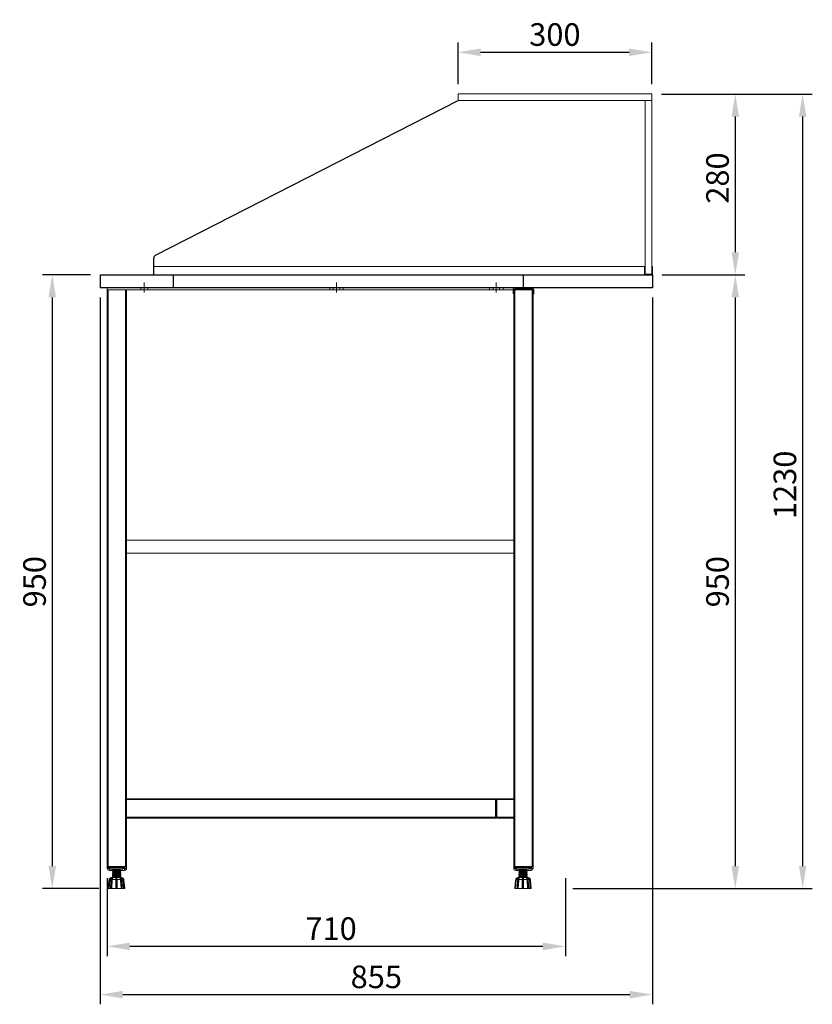
# Model space of a CAD drawing. Units: millimetres. Extents: x 4329 to 65973, y 95361 to 201456.
# Drawn here: x 11548 to 12776, y 134051 to 135575 of the extents above; entities that cross this region are included whole.
import ezdxf

# ---------------------------------------------------------------- set-up
doc = ezdxf.new("R2010")
doc.units = ezdxf.units.MM
doc.linetypes.add('CENTRO', pattern=[50.8, 31.75, -6.35, 6.35, -6.35])
doc.linetypes.add('NASCOSTA', pattern=[0.375, 0.25, -0.125])
for name, color, linetype in [('ASSI', 6, 'CENTRO'), ('DISEGNO', 7, 'Continuous'), ('LINEENASC-PIEGHE', 3, 'NASCOSTA'), ('QUOTE', 1, 'Continuous')]:
    doc.layers.add(name, color=color, linetype=linetype)
doc.styles.get("Standard").update_dxf_attribs({"font": 'romand.shx'})
doc.dimstyles.new('1DIV10', dxfattribs={"dimscale": 10, "dimtxt": 3.5, "dimasz": 3.5, "dimexe": 1.5, "dimexo": 1.5, "dimgap": 1, "dimtad": 1, "dimdec": 1, "dimdsep": 46, "dimtxsty": 'Standard', "dimcen": 1, "dimclrd": 256, "dimclre": 256, "dimclrt": 7, "dimadec": 1, "dimazin": 2, "dimtfac": 1, "dimtdec": 1, "dimtofl": 0, "dimtmove": 0, "dimatfit": 3, "dimfxl": 1, "dimtolj": 1, "dimtzin": 0, "dimarcsym": 0})

# ---------------------------------------------------------------- blocks, each defined once
blk = doc.blocks.new('A$C6C19230A')
at = {"color": 7, "linetype": 'Continuous', "lineweight": 15}
for p, q in [((0, 34.2), (2.3, 34.2)), ((0, 31.2), (0, 34.2)), ((0, 34.2), (0, 34.2)), ((0, 34.2), (1.7, 34.2)), ((3, 31.2), (0, 31.2)), ((27.7, 34.2), (2.3, 34.2)), ((3, 31.2), (3, 28.2)), ((3.2, 34.2), (8.4, 34.2)), ((4, 31.9), (4, 33.4)), ((27.7, 33.4), (4, 33.4)), ((27.7, 31.9), (4, 31.9)), ((8.4, 34.2), (8.4, 33.4)), ((23.3, 33.4), (23.3, 34.2)), ((23.3, 34.2), (27, 34.2)), ((23.3, 34.2), (28.5, 34.2)), ((27, 28.2), (27, 31.2)), ((30, 31.2), (27, 31.2)), ((27.7, 34.2), (30, 34.2)), ((27.7, 33.4), (27.7, 31.9)), ((30, 34.2), (30, 31.2)), ((10, 28.2), (3, 28.2)), ((6.9, 29.9), (20.8, 29.9)), ((8.8, 17), (10.8, 17)), ((9.1, 28.2), (9, 28.1)), ((9, 28.1), (9, 27.7)), ((9, 28.1), (9.9, 28.1)), ((9, 27.7), (10.1, 26.9)), ((9, 27.7), (9.9, 27.7)), ((10.1, 26.9), (9, 26.1)), ((9, 26.1), (9, 25.7)), ((9, 26.1), (9.9, 26.1)), ((9, 25.7), (10.1, 24.9)), ((9, 25.7), (9.9, 25.7)), ((10.1, 24.9), (9, 24.1)), ((9, 24.1), (9, 23.7)), ((9, 24.1), (9.9, 24.1)), ((9, 23.7), (10.1, 22.9)), ((9, 23.7), (9.9, 23.7)), ((10.1, 22.9), (9, 22.2)), ((9, 22.2), (9, 21.7)), ((9, 22.2), (9.9, 22.2)), ((9, 21.7), (10.1, 21)), ((9, 21.7), (9.9, 21.7)), ((10.1, 21), (9, 20.2)), ((9, 20.2), (9, 19.7)), ((9, 20.2), (9.9, 20.2)), ((9, 19.7), (10.1, 19)), ((9, 19.7), (9.9, 19.7)), ((10.1, 19), (9, 18.2)), ((9, 18.2), (9, 17.8)), ((9, 18.2), (9.9, 18.2)), ((9, 17.8), (10.1, 17)), ((9, 17.8), (9.9, 17.8)), ((9.9, 29.9), (9.9, 29.6)), ((9.9, 29.6), (11, 28.9)), ((9.9, 29.6), (10.2, 29.6)), ((11, 28.9), (9.9, 28.1)), ((9.9, 28.1), (9.9, 27.7)), ((9.9, 28.1), (10.2, 28.1)), ((9.9, 27.7), (11, 26.9)), ((9.9, 27.7), (10.2, 27.7)), ((11, 26.9), (9.9, 26.1)), ((9.9, 26.1), (9.9, 25.7)), ((9.9, 26.1), (10.2, 26.1)), ((9.9, 25.7), (11, 24.9)), ((9.9, 25.7), (10.2, 25.7)), ((11, 24.9), (9.9, 24.1)), ((9.9, 24.1), (9.9, 23.7)), ((9.9, 24.1), (10.2, 24.1)), ((9.9, 23.7), (11, 22.9)), ((9.9, 23.7), (10.2, 23.7)), ((11, 22.9), (9.9, 22.2)), ((9.9, 22.2), (9.9, 21.7)), ((9.9, 22.2), (10.2, 22.2)), ((9.9, 21.7), (11, 21)), ((9.9, 21.7), (10.2, 21.7)), ((11, 21), (9.9, 20.2)), ((9.9, 20.2), (9.9, 19.8)), ((9.9, 20.2), (10.2, 20.2)), ((9.9, 19.8), (11, 19)), ((9.9, 19.8), (10.2, 19.8)), ((11, 19), (9.9, 18.2)), ((9.9, 18.2), (9.9, 17.8)), ((9.9, 18.2), (10.2, 18.2)), ((9.9, 17.8), (11, 17)), ((9.9, 17.8), (10.2, 17.8)), ((10.1, 26.9), (10.9, 26.9)), ((10.1, 24.9), (10.9, 24.9)), ((10.1, 22.9), (10.9, 22.9)), ((10.1, 21), (10.9, 21)), ((10.1, 19), (10.9, 19)), ((10.2, 29.6), (21.9, 29.6)), ((10.2, 28.1), (21.9, 28.1)), ((10.2, 27.7), (21.9, 27.7)), ((10.2, 26.1), (21.9, 26.1)), ((10.2, 25.7), (21.9, 25.7)), ((10.2, 24.1), (21.9, 24.1)), ((10.2, 23.7), (21.9, 23.7)), ((10.2, 22.2), (21.9, 22.2)), ((10.2, 21.7), (21.9, 21.7)), ((10.2, 20.2), (21.9, 20.2)), ((10.2, 19.8), (21.9, 19.8)), ((10.2, 18.2), (21.9, 18.2)), ((10.2, 17.8), (21.9, 17.8)), ((10.8, 17), (15.8, 17)), ((11, 28.9), (11.3, 28.9)), ((11, 26.9), (11.3, 26.9)), ((11, 24.9), (11.3, 24.9)), ((11, 22.9), (11.3, 22.9)), ((11, 21), (11.3, 21)), ((11, 19), (11.3, 19)), ((11.3, 28.9), (20.7, 28.9)), ((11.3, 26.9), (20.7, 26.9)), ((11.3, 24.9), (20.7, 24.9)), ((11.3, 22.9), (20.7, 22.9)), ((11.3, 21), (20.7, 21)), ((11.3, 19), (20.7, 19)), ((15.8, 17), (20.8, 17)), ((20.7, 28.9), (21.9, 29.6)), ((21.9, 28.1), (20.7, 28.9)), ((20.7, 26.9), (21.9, 27.7)), ((21.9, 26.1), (20.7, 26.9)), ((20.7, 24.9), (21.9, 25.7)), ((21.9, 24.1), (20.7, 24.9)), ((20.7, 22.9), (21.9, 23.7)), ((21.9, 22.2), (20.7, 22.9)), ((20.7, 21), (21.9, 21.7)), ((21.9, 20.2), (20.7, 21)), ((20.7, 19), (21.9, 19.8)), ((21.9, 18.2), (20.7, 19)), ((20.7, 17), (21.9, 17.8)), ((20.8, 29.9), (24.9, 29.9)), ((20.8, 17), (22.9, 17)), ((27, 28.2), (21.7, 28.2)), ((21.9, 29.6), (21.9, 29.9)), ((21.9, 27.7), (21.9, 28.1)), ((21.9, 25.7), (21.9, 26.1)), ((21.9, 23.7), (21.9, 24.1)), ((21.9, 21.7), (21.9, 22.2)), ((21.9, 19.8), (21.9, 20.2)), ((21.9, 17.8), (21.9, 18.2)), ((4, 13.1), (2.9, 0.2)), ((4.5, 13.1), (3.4, 0.2)), ((5.1, 13.1), (3.9, 0.2)), ((3.9, 0.2), (4.6, 0.2)), ((4.5, 0), (4, 0)), ((4.8, 0), (4, 0)), ((4.3, 0), (4.3, 0)), ((6.7, 0), (4.5, 0)), ((5.7, 13.1), (4.6, 0.2)), ((4.6, 0.2), (4.6, 0.2)), ((6.6, 0), (4.8, 0)), ((5.7, 13.1), (5.1, 13.1)), ((8.1, 14.3), (5.8, 14.3)), ((7.5, 13.1), (6.7, 0.2)), ((8.5, 0), (7.8, 0)), ((8.7, 13.1), (7.9, 0.2)), ((7.9, 0.2), (8.5, 0.2)), ((8.5, 0), (7.9, 0)), ((7.9, 0), (7.9, 0)), ((9.3, 13.1), (8.5, 0.2)), ((8.5, 0.2), (8.5, 0.2)), ((8.5, 0.2), (14.8, 0.2)), ((15, 0), (8.5, 0)), ((9.3, 13.1), (8.7, 13.1)), ((14.9, 14.3), (9.4, 14.3)), ((10.1, 0), (9.5, 0)), ((15, 0), (10.1, 0)), ((14.8, 13.1), (14.9, 14.3)), ((14.8, 0.2), (14.8, 13.1)), ((15, 13.1), (14.8, 13.1)), ((14.8, 0.2), (14.8, 0.2)), ((14.8, 0.2), (15, 0.2)), ((16.5, 13.1), (15, 13.1)), ((15, 13.1), (15, 0.2)), ((15.2, 0), (15, 0)), ((16.6, 0), (16.3, 0)), ((16.5, 13.1), (16.5, 0.2)), ((16.7, 13.1), (16.5, 13.1)), ((16.5, 0.2), (16.7, 0.2)), ((17, 0), (16.5, 0)), ((23, 0), (16.6, 0)), ((22.2, 14.3), (16.7, 14.3)), ((16.7, 13.1), (16.7, 0.2)), ((16.7, 0.2), (16.7, 0.2)), ((16.7, 0.2), (23, 0.2)), ((17.5, 0), (17, 0)), ((24.1, 0), (18.6, 0)), ((21.5, 0), (21.5, 0)), ((22.3, 13.1), (22.2, 14.3)), ((23, 0.2), (22.3, 13.1)), ((22.9, 13.1), (22.3, 13.1)), ((22.9, 13.1), (23.7, 0.2)), ((23, 0.2), (23, 0.2)), ((23, 0.2), (23.7, 0.2)), ((23.8, 0), (23, 0)), ((25.9, 14.3), (23.5, 14.3)), ((24.8, 0.2), (24.1, 13.1)), ((24.9, 0), (24.7, 0)), ((24.8, 0), (24.8, 0)), ((26.9, 0), (25, 0)), ((26, 13.1), (25.9, 14.3)), ((26.1, 0), (25.9, 0)), ((27.1, 0.2), (26, 13.1)), ((26.6, 13.1), (26, 13.1)), ((26.6, 0), (26.1, 0)), ((26.6, 13.1), (27.8, 0.2)), ((27.7, 0), (26.9, 0)), ((27.1, 0.2), (27.1, 0.2)), ((27.1, 0.2), (27.8, 0.2)), ((28.3, 0.2), (27.2, 13.1))]:
    blk.add_line(p, q, dxfattribs=at)
at = {"color": 8, "linetype": 'Continuous', "lineweight": 15}
for p, q in [((3, 32.1), (3, 31.2)), ((3, 31.2), (5.9, 31.2)), ((25.8, 31.2), (27, 31.2)), ((27, 33.4), (27, 34.2)), ((27, 31.2), (27, 31.9)), ((4.5, 13.1), (4, 13.1)), ((5.1, 13.1), (4.5, 13.1)), ((4.6, 0.2), (6.7, 0.2)), ((8.7, 13.1), (7.5, 13.1)), ((24.1, 13.1), (22.9, 13.1)), ((24.8, 0.2), (27.1, 0.2)), ((26.6, 13.1), (27.2, 13.1))]:
    blk.add_line(p, q, dxfattribs=at)
at = {"color": 7, "linetype": 'Continuous', "lineweight": 15, "flags": 128}
for points in [[(6.4, 16.1), (6.4, 16.2), (7.1, 16.7), (7.8, 17), (8.1, 17), (8.2, 17), (8.2, 17), (8.2, 17), (8.2, 17), (8.2, 17), (8.2, 17), (8.2, 17), (8.2, 17), (8.2, 17)], [(4, 0), (4, 0), (4, 0), (4, 0), (3.9, 0.1), (3.9, 0.1), (3.9, 0.1), (3.9, 0.2), (3.9, 0.2)], [(7.9, 0.2), (7.9, 0.2), (7.9, 0.1), (7.9, 0.1), (7.9, 0.1), (7.9, 0), (7.8, 0), (7.8, 0), (7.8, 0)], [(8.5, 0), (8.5, 0), (8.5, 0)], [(18.6, 0), (18.6, 0), (18.6, 0)], [(23.7, 0.2), (23.7, 0.2), (23.7, 0.1), (23.7, 0.1), (23.7, 0.1), (23.7, 0), (23.7, 0), (23.7, 0), (23.8, 0)], [(25.7, 0), (25.7, 0), (25.7, 0)], [(26.1, 0), (26.1, 0), (26.1, 0)], [(26.9, 0), (26.9, 0), (26.9, 0)], [(27.8, 0.2), (27.8, 0.2), (27.8, 0.1), (27.7, 0.1), (27.7, 0.1), (27.7, 0), (27.7, 0), (27.7, 0), (27.7, 0)]]:
    blk.add_lwpolyline(points, dxfattribs=at)
at = {"color": 8, "linetype": 'Continuous', "lineweight": 15, "flags": 128}
for points in [[(9.6, 0), (9.5, 0), (9.5, 0)], [(17.4, 0), (17.4, 0), (17.5, 0)], [(24.9, 0), (24.9, 0), (24.9, 0)], [(26.6, 0), (26.6, 0), (26.6, 0)]]:
    blk.add_lwpolyline(points, dxfattribs=at)
at = {"color": 7, "linetype": 'Continuous', "lineweight": 15}
for centre, radius, start, end in [((3, 31.2), 3, 180, 270), ((4, 34.2), 2.3, 180, 270), ((4, 34.2), 0.8, 180, 270), ((6.9, 30.9), 1, 90, 270), ((24.9, 30.9), 1, 270, 90), ((27, 31.2), 3, 270, 0), ((27.7, 34.2), 0.8, 270, 0), ((27.7, 34.2), 2.3, 270, 0), ((7.9, 14), 3, 90, 132.0658), ((20.8, 14.4), 2.6, 49.6884, 90.6598), ((3.1, 0.2), 0.2, 175.1102, 270.0001), ((3.6, 0.2), 0.2, 174.62, 270.0066), ((6.9, 0.2), 0.2, 175.7527, 270.0172), ((15.2, 0.2), 0.196, 177.4523, 268.7679), ((16.3, 0.2), 0.196, 271.3658, 2.6631), ((24.6, 0.2), 0.2, 269.9903, 3.7372), ((28.1, 0.2), 0.2, 269.9925, 5.272)]:
    blk.add_arc(centre, radius, start, end, dxfattribs=at)
for points, knots in [([(5.9, 16.2), (5.7, 16.1), (5.1, 15.8), (4.6, 15), (4.1, 14), (4, 13.4), (4, 13.1)], [0, 0, 0, 0, 0.211686, 0.522607, 0.77289, 1, 1, 1, 1]), ([(7.5, 16.7), (7.3, 16.6), (6.7, 16.4), (5.8, 15.9), (5.1, 15), (4.6, 14), (4.5, 13.4), (4.5, 13.1)], [0, 0, 0, 0, 0.103765, 0.388297, 0.625439, 0.820751, 1, 1, 1, 1]), ([(5.8, 14.3), (5.8, 14.3), (5.9, 14.7), (6.1, 15.4), (6.7, 16.2), (7.5, 16.7), (8.1, 17), (8.6, 17), (8.7, 17), (8.8, 17), (8.8, 17), (8.8, 17), (8.8, 17), (8.8, 17), (8.8, 17), (8.8, 17), (8.8, 17)], [0, 0, 0, 0, 0.043453, 0.261324, 0.474313, 0.665344, 0.845767, 0.937851, 0.969161, 0.986917, 0.99388, 0.998063, 0.999096, 0.999613, 0.999871, 1, 1, 1, 1]), ([(7.7, 16.8), (7.6, 16.8), (7.6, 16.7), (7.5, 16.7), (7.5, 16.7)], [0, 0, 0, 0, 0.688798, 1, 1, 1, 1]), ([(8.5, 15.8), (8.5, 15.8), (8.2, 15.6), (8, 15), (7.6, 14), (7.6, 13.4), (7.5, 13.1)], [0, 0, 0, 0, 0.013593, 0.403615, 0.718103, 1, 1, 1, 1]), ([(10.8, 17), (10.8, 17), (10.8, 17), (10.8, 17), (10.8, 17), (10.7, 17), (10.7, 17), (10.6, 17), (10.4, 17), (10.2, 17), (9.9, 16.9), (9.4, 16.7), (9, 16.3), (8.7, 16), (8.7, 16)], [0, 0, 0, 0, 0.014734, 0.020996, 0.027221, 0.039432, 0.057339, 0.086245, 0.133788, 0.210502, 0.329165, 0.538862, 0.903822, 1, 1, 1, 1]), ([(9.4, 14.3), (9.4, 14.4), (9.4, 14.8), (9.5, 15.5), (9.9, 16.3), (10.4, 16.7), (10.7, 16.9), (10.8, 17), (10.9, 17), (10.9, 17), (10.9, 17), (10.9, 17), (10.9, 17), (10.9, 17), (10.8, 17), (10.8, 17), (10.8, 17)], [0, 0, 0, 0, 0.057588, 0.274435, 0.491248, 0.70989, 0.817962, 0.883805, 0.926062, 0.952115, 0.967959, 0.977853, 0.984447, 0.987799, 0.991169, 1, 1, 1, 1]), ([(15, 16), (15, 15.7), (14.9, 15.2), (14.9, 14.6), (14.9, 14.3)], [0, 0, 0, 0, 0.540516, 1, 1, 1, 1]), ([(15.8, 17), (15.8, 17), (15.8, 17), (15.8, 17), (15.8, 17), (15.8, 17), (15.8, 17), (15.8, 17), (15.8, 17), (15.8, 17), (15.8, 17), (15.8, 17), (15.8, 17), (15.8, 17), (15.7, 17), (15.7, 17), (15.7, 17), (15.6, 17), (15.6, 17), (15.5, 17), (15.4, 17), (15.3, 16.9), (15.1, 16.7), (15.1, 16.3), (15, 16), (15, 16)], [0, 0, 0, 0, 0.000097, 0.000312, 0.000528, 0.000743, 0.001174, 0.001616, 0.002046, 0.00292, 0.004656, 0.006384, 0.008132, 0.0116, 0.01856, 0.025508, 0.039459, 0.057356, 0.086266, 0.133801, 0.210514, 0.329192, 0.538865, 0.903844, 1, 1, 1, 1]), ([(15, 13.1), (15, 13.6), (15, 14.6), (15, 15.6), (15, 15.9), (15, 16)], [0, 0, 0, 0, 0.4811069, 0.9623036, 1, 1, 1, 1]), ([(16.7, 14.3), (16.7, 14.3), (16.6, 14.7), (16.6, 15.4), (16.5, 16.2), (16.4, 16.7), (16.3, 17), (16.1, 17), (15.9, 17), (15.9, 17), (15.8, 17), (15.8, 17), (15.8, 17), (15.8, 17), (15.8, 17), (15.8, 17)], [0, 0, 0, 0, 0.043458, 0.261361, 0.474368, 0.665417, 0.845877, 0.937969, 0.969277, 0.987041, 0.994016, 0.998178, 0.999219, 0.999742, 1, 1, 1, 1]), ([(20.8, 17), (20.8, 17), (20.8, 17), (20.8, 17), (20.8, 17), (20.8, 17), (20.8, 17), (20.8, 17), (20.8, 17), (20.8, 17), (20.8, 17), (20.8, 17), (20.8, 17), (20.8, 17), (20.8, 17), (20.8, 17), (20.7, 17), (20.7, 17), (20.8, 17), (20.8, 17), (21, 16.9), (21.3, 16.7), (21.6, 16.3), (21.8, 16), (21.8, 16)], [0, 0, 0, 0, 0.0001986, 0.0004349, 0.0006335, 0.0010915, 0.001518, 0.0019446, 0.0028213, 0.0045603, 0.0062779, 0.0080342, 0.0115157, 0.0184429, 0.0254183, 0.0393609, 0.0572495, 0.0861678, 0.1337302, 0.210432, 0.3291021, 0.5388401, 0.903815, 1, 1, 1, 1]), ([(21.8, 16), (22, 15.7), (22.2, 15.2), (22.2, 14.6), (22.2, 14.3)], [0, 0, 0, 0, 0.5404976, 1, 1, 1, 1]), ([(22.9, 13.1), (22.8, 13.6), (22.7, 14.6), (22.2, 15.6), (21.9, 15.9), (21.8, 16)], [0, 0, 0, 0, 0.481121, 0.962319, 1, 1, 1, 1]), ([(24.1, 13.1), (24, 13.4), (24, 14), (23.6, 15.1), (23, 16.2), (22.3, 16.6), (22, 16.8)], [0, 0, 0, 0, 0.193506, 0.376815, 0.710795, 1, 1, 1, 1]), ([(22.9, 17), (22.9, 17), (22.9, 17), (22.9, 17), (22.9, 17), (22.9, 17), (22.9, 17), (22.9, 17), (22.9, 17), (22.9, 17), (22.9, 17), (22.9, 17), (22.9, 17), (22.9, 17), (22.9, 17), (22.9, 17), (23, 17), (23, 17), (23.2, 17), (23.4, 17), (23.7, 16.9), (24.3, 16.7), (24.8, 16.3), (25.1, 16), (25.2, 16)], [0, 0, 0, 0, 0.000215, 0.000431, 0.000646, 0.001077, 0.001508, 0.001982, 0.002844, 0.004571, 0.006299, 0.008033, 0.011517, 0.01846, 0.025412, 0.039358, 0.057272, 0.086184, 0.13374, 0.210453, 0.329125, 0.538844, 0.90381, 1, 1, 1, 1]), ([(27.2, 13.1), (27.1, 13.6), (26.9, 14.4), (26.3, 15.4), (25.7, 16), (25, 16.5), (24.2, 16.8), (23.8, 16.9), (23.5, 17), (23.5, 17)], [0, 0, 0, 0, 0.2738927, 0.4150224, 0.5608861, 0.7034663, 0.8368055, 0.9999551, 1, 1, 1, 1]), ([(25.2, 16), (25.4, 15.7), (25.7, 15.2), (25.8, 14.6), (25.9, 14.3)], [0, 0, 0, 0, 0.540502, 1, 1, 1, 1]), ([(26.6, 13.1), (26.5, 13.6), (26.3, 14.6), (25.6, 15.6), (25.2, 15.9), (25.2, 16)], [0, 0, 0, 0, 0.4811192, 0.9623232, 1, 1, 1, 1]), ([(3.5, 0), (3.5, 0), (3.4, 0), (3.2, 0), (3.1, 0), (3.1, 0), (3.1, 0)], [0, 0, 0, 0, 0.183468, 0.457204, 0.731211, 1, 1, 1, 1]), ([(4, 0), (4, 0), (3.9, 0), (3.7, 0), (3.6, 0), (3.6, 0), (3.6, 0), (3.6, 0)], [0, 0, 0, 0, 0.155536, 0.421624, 0.687927, 0.954247, 1, 1, 1, 1]), ([(4.5, 0), (4.5, 0), (4.5, 0), (4.5, 0), (4.5, 0), (4.5, 0)], [0, 0, 0, 0, 0.592221, 0.935467, 1, 1, 1, 1]), ([(4.6, 0.2), (4.6, 0.2), (4.6, 0.2), (4.6, 0.1), (4.7, 0.1), (4.7, 0), (4.8, 0), (4.8, 0), (4.8, 0), (4.8, 0)], [0, 0, 0, 0, 0.165688, 0.330974, 0.505903, 0.708788, 0.947516, 0.991521, 1, 1, 1, 1]), ([(5.8, 14.3), (5.8, 14.2), (5.8, 13.8), (5.8, 13.4), (5.7, 13.1)], [0, 0, 0, 0, 0.22137, 1, 1, 1, 1]), ([(7.8, 0), (7.8, 0), (7.7, 0), (7.5, 0), (7.3, 0), (7.1, 0), (7, 0), (6.9, 0), (6.9, 0), (6.9, 0)], [0, 0, 0, 0, 0.095812, 0.259756, 0.423845, 0.587937, 0.751935, 0.915716, 1, 1, 1, 1]), ([(8.5, 0.2), (8.5, 0.2), (8.5, 0.2), (8.5, 0.1), (8.5, 0.1), (8.5, 0), (8.5, 0), (8.5, 0), (8.5, 0), (8.5, 0)], [0, 0, 0, 0, 0.165726, 0.330964, 0.505973, 0.709028, 0.94746, 0.991817, 1, 1, 1, 1]), ([(9.4, 14.3), (9.4, 14.2), (9.4, 13.8), (9.3, 13.4), (9.3, 13.1)], [0, 0, 0, 0, 0.221362, 1, 1, 1, 1]), ([(14.8, 0.2), (14.8, 0.2), (14.8, 0.2), (14.8, 0.1), (14.8, 0.1), (14.9, 0), (14.9, 0), (14.9, 0), (15, 0), (15, 0)], [0, 0, 0, 0, 0.165701, 0.330986, 0.505925, 0.70879, 0.947491, 0.991694, 1, 1, 1, 1]), ([(15, 0.2), (15, 0.2), (15.1, 0.2), (15.3, 0.2), (15.5, 0.2), (15.8, 0.2), (16.1, 0.2), (16.3, 0.2), (16.5, 0.2), (16.5, 0.2), (16.5, 0.2)], [0, 0, 0, 0, 0.131778, 0.263451, 0.395158, 0.526976, 0.658894, 0.790852, 0.922822, 1, 1, 1, 1]), ([(16.3, 0), (16.3, 0), (16.3, 0), (16.2, 0), (16, 0), (15.8, 0), (15.6, 0), (15.4, 0), (15.3, 0), (15.2, 0), (15.2, 0)], [0, 0, 0, 0, 0.077083, 0.208957, 0.340926, 0.472949, 0.604875, 0.736658, 0.868297, 1, 1, 1, 1]), ([(16.7, 0.2), (16.7, 0.2), (16.7, 0.2), (16.7, 0.1), (16.7, 0.1), (16.6, 0), (16.6, 0), (16.6, 0), (16.6, 0), (16.6, 0)], [0, 0, 0, 0, 0.165717, 0.330973, 0.505868, 0.708952, 0.947333, 0.991747, 1, 1, 1, 1]), ([(16.7, 14.3), (16.7, 14.2), (16.7, 13.8), (16.7, 13.4), (16.7, 13.1)], [0, 0, 0, 0, 0.221366, 1, 1, 1, 1]), ([(23, 0.2), (23, 0.2), (23, 0.2), (23, 0.1), (23, 0.1), (23, 0), (23, 0), (23, 0), (23, 0), (23, 0)], [0, 0, 0, 0, 0.165639, 0.330953, 0.505792, 0.708862, 0.947551, 0.991491, 1, 1, 1, 1]), ([(24.6, 0), (24.6, 0), (24.7, 0), (24.6, 0), (24.5, 0), (24.3, 0), (24.2, 0), (23.9, 0), (23.8, 0), (23.8, 0)], [0, 0, 0, 0, 0.0211984, 0.1845232, 0.347854, 0.5111142, 0.6741669, 0.8370848, 1, 1, 1, 1]), ([(27.1, 0.2), (27.1, 0.2), (27.1, 0.2), (27.1, 0.1), (27, 0.1), (27, 0), (26.9, 0), (26.9, 0), (26.9, 0), (26.9, 0)], [0, 0, 0, 0, 0.165722, 0.330961, 0.50589, 0.708984, 0.94749, 0.991586, 1, 1, 1, 1]), ([(28.1, 0), (28.1, 0), (28.1, 0), (28, 0), (27.9, 0), (27.8, 0), (27.7, 0)], [0, 0, 0, 0, 0.216564, 0.477914, 0.738964, 1, 1, 1, 1])]:
    blk.add_open_spline(points, degree=3, knots=knots, dxfattribs=at)
at = {"color": 8, "linetype": 'Continuous', "lineweight": 15}
for points, knots in [([(2.9, 0.2), (2.9, 0.2), (2.9, 0.2), (3.1, 0.2), (3.2, 0.2), (3.3, 0.2), (3.4, 0.2)], [0, 0, 0, 0, 0.2872082, 0.5842706, 0.8813354, 1, 1, 1, 1]), ([(3.4, 0.2), (3.4, 0.2), (3.4, 0.2), (3.4, 0.2), (3.6, 0.2), (3.8, 0.2), (3.9, 0.2), (3.9, 0.2)], [0, 0, 0, 0, 0.048441, 0.313824, 0.579312, 0.844744, 1, 1, 1, 1]), ([(6.7, 0.2), (6.7, 0.2), (6.7, 0.2), (6.8, 0.2), (7, 0.2), (7.2, 0.2), (7.5, 0.2), (7.7, 0.2), (7.9, 0.2), (7.9, 0.2)], [0, 0, 0, 0, 0.084158, 0.24792, 0.411861, 0.57588, 0.739978, 0.904028, 1, 1, 1, 1]), ([(23.7, 0.2), (23.7, 0.2), (23.9, 0.2), (24.2, 0.2), (24.4, 0.2), (24.7, 0.2), (24.8, 0.2), (24.9, 0.2), (24.8, 0.2), (24.8, 0.2)], [0, 0, 0, 0, 0.1627451, 0.3253923, 0.488059, 0.6509016, 0.8138321, 0.9767668, 1, 1, 1, 1]), ([(27.8, 0.2), (27.8, 0.2), (28, 0.2), (28.2, 0.2), (28.3, 0.2), (28.3, 0.2), (28.3, 0.2)], [0, 0, 0, 0, 0.262028, 0.523923, 0.785759, 1, 1, 1, 1])]:
    blk.add_open_spline(points, degree=3, knots=knots, dxfattribs=at)
blk = doc.blocks.new('*D1157')
at = {"layer": 'Defpoints', "color": 0, "transparency": 16777216}
for p in [(11673, 135180.3), (11598.8, 134230.1), (11685.7, 134230.1)]:
    blk.add_point(p, dxfattribs=at)
at = {"layer": 'QUOTE', "lineweight": -2, "transparency": 16777216}
for p, q in [((11658, 135180.3), (11583.8, 135180.3)), ((11598.8, 135145.3), (11598.8, 134265.1)), ((11670.7, 134230.1), (11583.8, 134230.1))]:
    blk.add_line(p, q, dxfattribs=at)
at = {"layer": 'QUOTE', "transparency": 16777216}
for points in [[(11592.9, 135145.3), (11604.6, 135145.3), (11598.8, 135180.3)], [(11592.9, 134265.1), (11604.6, 134265.1), (11598.8, 134230.1)]]:
    blk.add_solid(points, dxfattribs=at)
at = {"layer": 'QUOTE', "color": 7, "transparency": 16777216, "insert": (11571.3, 134705.2), "char_height": 35, "attachment_point": 5, "rotation": 90}
blk.add_mtext('\\A1;950', dxfattribs=at)
blk = doc.blocks.new('*D1158')
at = {"layer": 'Defpoints', "color": 0, "transparency": 16777216}
for p in [(12527, 135460.3), (12528, 135180.3), (12656.3, 135180.3)]:
    blk.add_point(p, dxfattribs=at)
at = {"layer": 'QUOTE', "lineweight": -2, "transparency": 16777216}
for p, q in [((12542, 135460.3), (12671.3, 135460.3)), ((12656.3, 135425.3), (12656.3, 135215.3)), ((12543, 135180.3), (12671.3, 135180.3))]:
    blk.add_line(p, q, dxfattribs=at)
at = {"layer": 'QUOTE', "transparency": 16777216}
for points in [[(12650.5, 135425.3), (12662.2, 135425.3), (12656.3, 135460.3)], [(12650.5, 135215.3), (12662.2, 135215.3), (12656.3, 135180.3)]]:
    blk.add_solid(points, dxfattribs=at)
at = {"layer": 'QUOTE', "color": 7, "transparency": 16777216, "insert": (12628.8, 135330.2), "char_height": 35, "attachment_point": 5, "rotation": 90}
blk.add_mtext('\\A1;280', dxfattribs=at)
blk = doc.blocks.new('*D1159')
at = {"layer": 'Defpoints', "color": 0, "transparency": 16777216}
for p in [(12527, 135460.3), (12390, 134230.1), (12760.6, 134230.1)]:
    blk.add_point(p, dxfattribs=at)
at = {"layer": 'QUOTE', "lineweight": -2, "transparency": 16777216}
for p, q in [((12542, 135460.3), (12775.6, 135460.3)), ((12760.6, 135425.3), (12760.6, 134265.1)), ((12405, 134230.1), (12775.6, 134230.1))]:
    blk.add_line(p, q, dxfattribs=at)
at = {"layer": 'QUOTE', "transparency": 16777216}
for points in [[(12754.8, 135425.3), (12766.4, 135425.3), (12760.6, 135460.3)], [(12754.8, 134265.1), (12766.4, 134265.1), (12760.6, 134230.1)]]:
    blk.add_solid(points, dxfattribs=at)
at = {"layer": 'QUOTE', "color": 7, "transparency": 16777216, "insert": (12733.1, 134855.2), "char_height": 35, "attachment_point": 5, "rotation": 90}
blk.add_mtext('\\A1;1230', dxfattribs=at)
blk = doc.blocks.new('*D1160')
at = {"layer": 'Defpoints', "color": 0, "transparency": 16777216}
for p in [(12528, 135180.3), (12390, 134230.1), (12656.3, 134230.1)]:
    blk.add_point(p, dxfattribs=at)
at = {"layer": 'QUOTE', "lineweight": -2, "transparency": 16777216}
for p, q in [((12543, 135180.3), (12671.3, 135180.3)), ((12656.3, 135145.3), (12656.3, 134265.1)), ((12405, 134230.1), (12671.3, 134230.1))]:
    blk.add_line(p, q, dxfattribs=at)
at = {"layer": 'QUOTE', "transparency": 16777216}
for points in [[(12650.5, 135145.3), (12662.2, 135145.3), (12656.3, 135180.3)], [(12650.5, 134265.1), (12662.2, 134265.1), (12656.3, 134230.1)]]:
    blk.add_solid(points, dxfattribs=at)
at = {"layer": 'QUOTE', "color": 7, "transparency": 16777216, "insert": (12628.8, 134705.2), "char_height": 35, "attachment_point": 5, "rotation": 90}
blk.add_mtext('\\A1;950', dxfattribs=at)
blk = doc.blocks.new('*D1165')
at = {"layer": 'Defpoints', "color": 0, "transparency": 16777216}
for p in [(11683.8, 134261.3), (12393.3, 134261.3), (11683.8, 134140.7)]:
    blk.add_point(p, dxfattribs=at)
at = {"layer": 'QUOTE', "lineweight": -2, "transparency": 16777216}
for p, q in [((11683.8, 134246.3), (11683.8, 134125.7)), ((12393.3, 134246.3), (12393.3, 134125.7)), ((12358.3, 134140.7), (11718.8, 134140.7))]:
    blk.add_line(p, q, dxfattribs=at)
at = {"layer": 'QUOTE', "transparency": 16777216}
for points in [[(11718.8, 134146.5), (11718.8, 134134.8), (11683.8, 134140.7)], [(12358.3, 134146.5), (12358.3, 134134.8), (12393.3, 134140.7)]]:
    blk.add_solid(points, dxfattribs=at)
at = {"layer": 'QUOTE', "color": 7, "transparency": 16777216, "insert": (12030.4, 134168.2), "char_height": 35, "attachment_point": 5}
blk.add_mtext('\\A1;710', dxfattribs=at)
blk = doc.blocks.new('*D1166')
at = {"layer": 'Defpoints', "color": 0, "transparency": 16777216}
for p in [(11673, 135160.3), (12528, 135160.3), (12528, 134066)]:
    blk.add_point(p, dxfattribs=at)
at = {"layer": 'QUOTE', "lineweight": -2, "transparency": 16777216}
for p, q in [((11673, 135145.3), (11673, 134051)), ((12528, 135145.3), (12528, 134051)), ((11708, 134066), (12493, 134066))]:
    blk.add_line(p, q, dxfattribs=at)
at = {"layer": 'QUOTE', "transparency": 16777216}
for points in [[(11708, 134071.8), (11708, 134060.1), (11673, 134066)], [(12493, 134071.8), (12493, 134060.1), (12528, 134066)]]:
    blk.add_solid(points, dxfattribs=at)
at = {"layer": 'QUOTE', "color": 7, "transparency": 16777216, "insert": (12100.5, 134093.5), "char_height": 35, "attachment_point": 5}
blk.add_mtext('\\A1;855', dxfattribs=at)
blk = doc.blocks.new('A$C188B5739')
at = {"layer": 'LINEENASC-PIEGHE'}
for p, q in [((8, 30.8), (0, 30.8)), ((0, 28.8), (0, 30.8)), ((8, 28.8), (0, 28.8)), ((8.1, 2.1), (8.1, 28.7)), ((10.1, 2.1), (10.1, 28.7)), ((0.1, 2), (0.1, 0)), ((0.1, 2), (8, 2)), ((0.1, 0), (8, 0))]:
    blk.add_line(p, q, dxfattribs=at)
at = {"layer": 'LINEENASC-PIEGHE', "extrusion": (0, 0, -1)}
for radius in [2.1, 0.1]:
    blk.add_arc((-8, 28.7), radius, 90, 180, dxfattribs=at)
at = {"layer": 'LINEENASC-PIEGHE'}
for radius in [0.1, 2.1]:
    blk.add_arc((8, 2.1), radius, 270, 0, dxfattribs=at)
blk = doc.blocks.new('*D1169')
at = {"layer": 'Defpoints', "color": 0, "transparency": 16777216}
for p in [(12527, 135524.9), (12227, 135460.3), (12527, 135460.3)]:
    blk.add_point(p, dxfattribs=at)
at = {"layer": 'QUOTE', "lineweight": -2, "transparency": 16777216}
for p, q in [((12227, 135475.3), (12227, 135539.9)), ((12527, 135475.3), (12527, 135539.9)), ((12262, 135524.9), (12492, 135524.9))]:
    blk.add_line(p, q, dxfattribs=at)
at = {"layer": 'QUOTE', "transparency": 16777216}
for points in [[(12262, 135530.7), (12262, 135519.1), (12227, 135524.9)], [(12492, 135530.7), (12492, 135519.1), (12527, 135524.9)]]:
    blk.add_solid(points, dxfattribs=at)
at = {"layer": 'QUOTE', "color": 7, "transparency": 16777216, "insert": (12377, 135552.4), "char_height": 35, "attachment_point": 5}
blk.add_mtext('\\A1;300', dxfattribs=at)
blk = doc.blocks.new('*D1172')
at = {"layer": 'Defpoints', "color": 0, "transparency": 16777216}
for p in [(12527, 135524.9), (12227, 135460.3), (12527, 135460.3)]:
    blk.add_point(p, dxfattribs=at)
at = {"layer": 'QUOTE', "lineweight": -2, "transparency": 16777216}
for p, q in [((12227, 135475.3), (12227, 135539.9)), ((12527, 135475.3), (12527, 135539.9)), ((12262, 135524.9), (12492, 135524.9))]:
    blk.add_line(p, q, dxfattribs=at)
at = {"layer": 'QUOTE', "transparency": 16777216}
for points in [[(12262, 135530.7), (12262, 135519.1), (12227, 135524.9)], [(12492, 135530.7), (12492, 135519.1), (12527, 135524.9)]]:
    blk.add_solid(points, dxfattribs=at)
at = {"layer": 'QUOTE', "color": 7, "transparency": 16777216, "insert": (12377, 135552.4), "char_height": 35, "attachment_point": 5}
blk.add_mtext('\\A1;300', dxfattribs=at)

msp = doc.modelspace()

# ---------------------------------------------------------------- linework, layer by layer
at = {"color": 7, "linetype": 'Continuous', "lineweight": 15}
for p, q in [((12226.99, 135450.33), (12226.99, 135460.33)), ((12226.99, 135460.33), (12526.99, 135460.33)), ((12526.99, 135460.33), (12526.99, 135450.33)), ((12226.99, 135450.33), (12526.99, 135450.33)), ((12516.99, 135450.33), (12526.99, 135450.33)), ((12516.99, 135450.33), (12516.99, 135181.33)), ((12526.99, 135450.33), (12526.99, 135181.33)), ((12515.99, 135193.33), (11756.4, 135193.33)), ((12515.99, 135180.33), (12515.99, 135193.33)), ((12516.99, 135193.33), (12515.99, 135193.33)), ((12516.99, 135193.33), (12516.99, 135181.33)), ((12526.99, 135181.33), (12526.99, 135193.33)), ((12527.99, 135193.33), (12526.99, 135193.33)), ((12527.99, 135193.33), (12527.99, 135180.33)), ((12526.99, 135181.33), (12516.99, 135181.33))]:
    msp.add_line(p, q, dxfattribs=at)
at = {"layer": 'ASSI', "linetype": 'Continuous', "lineweight": 0}
for p, q in [((11741.29, 135153.05), (11741.29, 135168.41)), ((12038.79, 135153.05), (12038.79, 135168.41)), ((12286.29, 135153.05), (12286.29, 135168.41))]:
    msp.add_line(p, q, dxfattribs=at)
at = {"layer": 'DISEGNO'}
for p, q in [((11758.72, 135210.63), (12226.99, 135450.33)), ((11755.99, 135180.33), (11755.99, 135206.18)), ((12327.99, 135180.33), (12327.99, 135160.33)), ((12527.99, 135180.33), (12527.99, 135160.33))]:
    msp.add_line(p, q, dxfattribs=at)
at = {"layer": 'DISEGNO', "ltscale": 10}
for p, q in [((11672.99, 135180.33), (12527.99, 135180.33)), ((11672.99, 135180.33), (11672.99, 135160.33)), ((11785.99, 135180.33), (11785.99, 135160.33)), ((12527.99, 135160.33), (11672.99, 135160.33))]:
    msp.add_line(p, q, dxfattribs=at)
at = {"layer": 'DISEGNO', "lineweight": 0}
for p, q in [((11683.79, 135157.33), (11683.79, 135160.33)), ((12393.79, 135160.33), (11683.79, 135160.33)), ((11683.79, 135157.33), (12343.29, 135157.33)), ((11683.79, 134264.33), (11683.79, 135157.33)), ((11685.29, 134264.33), (11685.29, 135157.33)), ((11712.29, 134264.33), (11712.29, 135157.33)), ((11713.79, 134264.33), (11713.79, 135157.33)), ((11735.79, 135160.33), (11735.79, 135157.33)), ((11746.79, 135157.33), (11746.79, 135160.33)), ((12028.29, 135160.33), (12028.29, 135157.33)), ((12033.79, 135160.33), (12033.79, 135157.33)), ((12043.79, 135160.33), (12043.79, 135157.33)), ((12049.29, 135157.33), (12049.29, 135160.33)), ((12275.79, 135160.33), (12275.79, 135157.33)), ((12281.29, 135160.33), (12281.29, 135157.33)), ((12291.29, 135160.33), (12291.29, 135157.33)), ((12296.79, 135157.33), (12296.79, 135160.33)), ((12313.29, 134264.33), (12313.29, 135157.33)), ((12314.79, 134264.33), (12314.79, 135157.33)), ((12341.79, 134264.33), (12341.79, 135157.33)), ((12343.29, 134264.33), (12343.29, 135157.33)), ((11713.79, 134769.33), (12313.29, 134769.33)), ((11713.79, 134749.33), (12313.29, 134749.33)), ((11713.79, 134369.33), (12313.29, 134369.33)), ((11713.79, 134367.83), (12313.29, 134367.83)), ((11713.79, 134340.83), (12313.29, 134340.83)), ((11713.79, 134339.33), (12313.29, 134339.33)), ((11713.79, 134264.33), (11683.79, 134264.33)), ((12343.29, 134264.33), (12313.29, 134264.33))]:
    msp.add_line(p, q, dxfattribs=at)
at = {"layer": 'DISEGNO'}
msp.add_arc((11760.99, 135206.18), 5, 117.10632, 180, dxfattribs=at)
at = {"layer": 'LINEENASC-PIEGHE'}
for p, q in [((12285.29, 134369.33), (12285.29, 134339.33)), ((12286.79, 134367.83), (12286.79, 134340.83))]:
    msp.add_line(p, q, dxfattribs=at)

# ---------------------------------------------------------------- block references
at = {"xscale": -1}
for p in [(11713.79, 134230.13), (12343.29, 134230.13)]:
    msp.add_blockref('A$C6C19230A', p, dxfattribs=at)
at = {"layer": 'QUOTE', "lineweight": 0, "extrusion": (0, 0, -1), "zscale": -1, "rotation": 90}
msp.add_blockref('A$C188B5739', (-12313, 135150.23), dxfattribs=at)

# ---------------------------------------------------------------- dimensions: what is measured, and where the dimension line sits
at = {"layer": 'QUOTE'}
for picture in ['*D1169', '*D1172']:
    dim = msp.add_linear_dim(base=(12526.99, 135524.9), p1=(12226.99, 135460.33), p2=(12526.99, 135460.33), angle=180, dimstyle='1DIV10', dxfattribs=at)
    dim.commit()
    dim.dimension.update_dxf_attribs({"geometry": picture, "text_midpoint": (12376.99, 135524.9), "dimtype": 160})
for base, p1, p2, angle, picture, middle in [((12760.59, 134230.13), (12526.99, 135460.33), (12389.99, 134230.13), 90, '*D1159', (12760.59, 134855.23)), ((12656.32, 135180.33), (12526.99, 135460.33), (12527.99, 135180.33), 90, '*D1158', (12656.32, 135330.18)), ((11598.78, 134230.13), (11672.99, 135180.33), (11685.67, 134230.13), 90, '*D1157', (11598.78, 134705.23)), ((12527.99, 134065.98), (11672.99, 135160.33), (12527.99, 135160.33), 180, '*D1166', (12100.49, 134065.98)), ((11683.794468, 134140.650883), (12393.294469, 134261.327457), (11683.794468, 134261.32582), 180, '*D1165', (12030.39447, 134140.650883))]:
    dim = msp.add_linear_dim(base=base, p1=p1, p2=p2, angle=angle, dimstyle='1DIV10', override={"dimdec": 0}, dxfattribs=at)
    dim.commit()
    dim.dimension.update_dxf_attribs({"geometry": picture, "text_midpoint": middle, "dimtype": 160})
dim = msp.add_linear_dim(base=(12656.32, 134230.13), p1=(12527.99, 135180.33), p2=(12389.99, 134230.13), angle=90, dimstyle='1DIV10', override={"dimdec": 0}, dxfattribs=at)
dim.commit()
dim.dimension.update_dxf_attribs({"geometry": '*D1160', "text_midpoint": (12628.82, 134705.23)})

doc.saveas('drawing.dxf')
